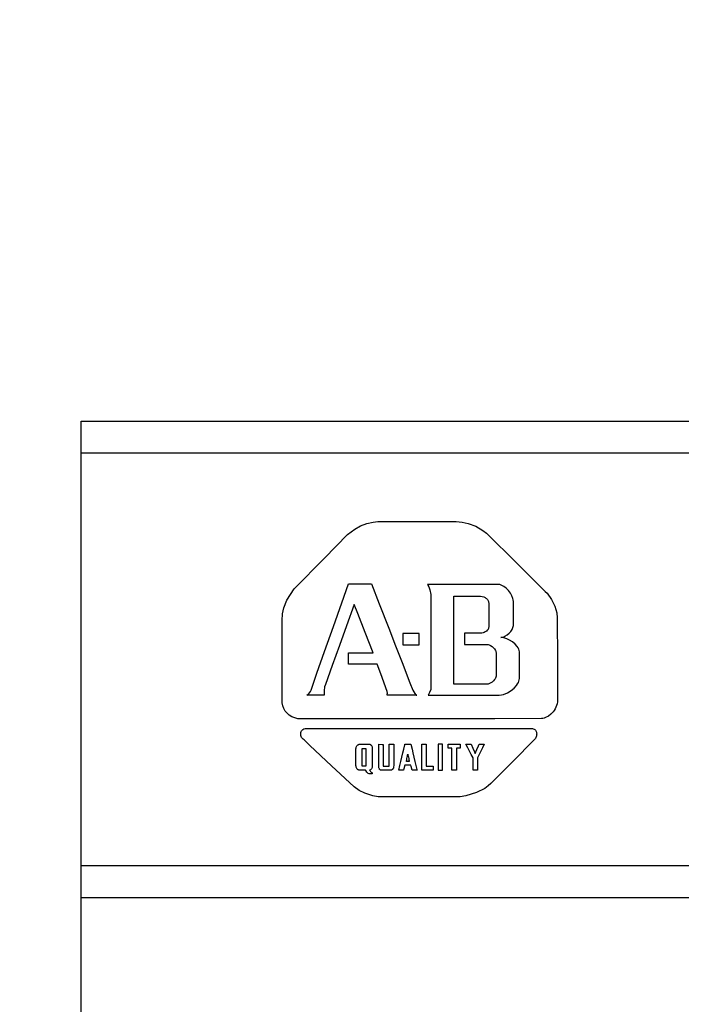
# Model space of a CAD drawing. Extents: x -1 to 101, y -1 to 65.
# Drawn here: x 17 to 19, y 14 to 17 of the extents above; entities that cross this region are included whole.
import ezdxf

# ---------------------------------------------------------------- set-up
doc = ezdxf.new("R2010")
doc.units = 0
doc.header["$LTSCALE"] = 0.5
doc.header["$MEASUREMENT"] = 0
doc.layers.get('0').update_dxf_attribs({"linetype": 'CONTINUOUS'})
doc.layers.get('Defpoints').update_dxf_attribs({"linetype": 'CONTINUOUS'})
doc.layers.add('-LBL-UPR', color=9, linetype='CONTINUOUS')
doc.layers.add('DIM', color=1, linetype='CONTINUOUS')
doc.styles.add('ROMANS', font='romans')
doc.dimstyles.new('RA-X1', dxfattribs={"dimtxt": 0.38, "dimasz": 0.18, "dimexe": 0.18, "dimexo": 0.0625, "dimgap": 0.09, "dimtad": 0, "dimtih": 1, "dimtoh": 1, "dimzin": 0, "dimdsep": 46, "dimtxsty": 'ROMANS', "dimcen": 0.09, "dimclrt": 256, "dimadec": 0, "dimazin": 0, "dimtfac": 1, "dimtofl": 0, "dimtmove": 0, "dimatfit": 3, "dimfxl": 0, "dimtolj": 1, "dimtzin": 0, "dimarcsym": 0})

# ---------------------------------------------------------------- blocks, each defined once
blk = doc.blocks.new('*D25')
at = {"layer": 'Defpoints', "color": 0}
for p in [(6, 56.3875), (19.0938, 56.3875), (15.5, 11.3875)]:
    blk.add_point(p, dxfattribs=at)
at = {"layer": 'DIM', "color": 0, "lineweight": -2}
for p, q in [((18.9688, 56.3875), (5.64, 56.3875)), ((6, 55.6475), (6, 35.8229)), ((6, 12.1275), (6, 31.1771)), ((15.375, 11.3875), (5.64, 11.3875))]:
    blk.add_line(p, q, dxfattribs=at)
at = {"layer": 'DIM', "color": 0}
for points in [[(5.8767, 55.6475), (6.1233, 55.6475), (6, 56.3875)], [(5.8767, 12.1275), (6.1233, 12.1275), (6, 11.3875)]]:
    blk.add_solid(points, dxfattribs=at)
at = {"layer": 'DIM', "insert": (6, 33.5), "char_height": 0.5, "attachment_point": 5, "rotation": 90, "style": 'ROMANS'}
blk.add_mtext('\\A1;45.00"\\P [1143mm]', dxfattribs=at)

msp = doc.modelspace()

# ---------------------------------------------------------------- linework, layer by layer
at = {"layer": '-LBL-UPR'}
for p, q in [((17.25, 16.2), (29.25, 16.2)), ((17.25, 13.2), (17.25, 16.2)), ((17.25, 16.1), (29.25, 16.1)), ((17.25, 14.8), (29.25, 14.8)), ((17.25, 14.7), (29.25, 14.7))]:
    msp.add_line(p, q, dxfattribs=at)
for p, q in [((18.1301, 15.8697), (18.1495, 15.8772)), ((18.1495, 15.8772), (18.1703, 15.8819)), ((18.1703, 15.8819), (18.185, 15.8833)), ((18.185, 15.8833), (18.3082, 15.8833)), ((18.3082, 15.8833), (18.4313, 15.8833)), ((18.4313, 15.8833), (18.4504, 15.8819)), ((18.4504, 15.8819), (18.4691, 15.8779)), ((18.4691, 15.8779), (18.493, 15.8686)), ((18.0892, 15.8424), (18.1119, 15.8596)), ((18.1119, 15.8596), (18.1301, 15.8697)), ((18.493, 15.8686), (18.5159, 15.8552)), ((18.5159, 15.8552), (18.5268, 15.8471)), ((18.5268, 15.8471), (18.6222, 15.7525)), ((18.0161, 15.7682), (18.0892, 15.8424)), ((17.9215, 15.6714), (18.0161, 15.7682)), ((18.6222, 15.7525), (18.7123, 15.6634)), ((17.8981, 15.6355), (17.9215, 15.6714)), ((18.0711, 15.6273), (18.0924, 15.6876)), ((18.0924, 15.6876), (18.1514, 15.6876)), ((18.1514, 15.6876), (18.165, 15.6876)), ((18.165, 15.6876), (18.1893, 15.6248)), ((18.3987, 15.6856), (18.3406, 15.6856)), ((18.3406, 15.6856), (18.3425, 15.6831)), ((18.3425, 15.6831), (18.3456, 15.6776)), ((18.3456, 15.6776), (18.3489, 15.6687)), ((18.3489, 15.6687), (18.3518, 15.6534)), ((18.4528, 15.6856), (18.3987, 15.6856)), ((18.5069, 15.6856), (18.4528, 15.6856)), ((18.565, 15.6856), (18.5069, 15.6856)), ((18.5691, 15.6848), (18.565, 15.6856)), ((18.5732, 15.6834), (18.5691, 15.6848)), ((18.5774, 15.6816), (18.5732, 15.6834)), ((18.5814, 15.6793), (18.5774, 15.6816)), ((18.5892, 15.6735), (18.5814, 15.6793)), ((18.5962, 15.6664), (18.5892, 15.6735)), ((18.6023, 15.6584), (18.5962, 15.6664)), ((18.6071, 15.6498), (18.6023, 15.6584)), ((18.7123, 15.6634), (18.7177, 15.658)), ((17.8883, 15.6121), (17.8981, 15.6355)), ((18.045, 15.5535), (18.0711, 15.6273)), ((18.3518, 15.6534), (18.3521, 15.5954)), ((18.4246, 15.6406), (18.4246, 15.6485)), ((18.4246, 15.6485), (18.4662, 15.6485)), ((18.4246, 15.5966), (18.4246, 15.6406)), ((18.4662, 15.6485), (18.5018, 15.6485)), ((18.5018, 15.6485), (18.5077, 15.6485)), ((18.5077, 15.6485), (18.5135, 15.6477)), ((18.5135, 15.6477), (18.5186, 15.6462)), ((18.5186, 15.6462), (18.5209, 15.6452)), ((18.5209, 15.6452), (18.523, 15.6441)), ((18.523, 15.6441), (18.525, 15.6428)), ((18.525, 15.6428), (18.5268, 15.6413)), ((18.5268, 15.6413), (18.5284, 15.6397)), ((18.5284, 15.6397), (18.5298, 15.638)), ((18.5298, 15.638), (18.5311, 15.6362)), ((18.5311, 15.6362), (18.5321, 15.6343)), ((18.5321, 15.6343), (18.533, 15.6322)), ((18.533, 15.6322), (18.5337, 15.6301)), ((18.5337, 15.6301), (18.5341, 15.6279)), ((18.5341, 15.6279), (18.5344, 15.6256)), ((18.6104, 15.641), (18.6071, 15.6498)), ((18.6113, 15.6366), (18.6104, 15.641)), ((18.6117, 15.6323), (18.6113, 15.6366)), ((18.6117, 15.6132), (18.6117, 15.6323)), ((18.7177, 15.658), (18.7316, 15.6382)), ((18.7316, 15.6382), (18.7418, 15.617)), ((17.8842, 15.5931), (17.8883, 15.6121)), ((18.1105, 15.6227), (18.0863, 15.5555)), ((18.1216, 15.5941), (18.1105, 15.6227)), ((18.1893, 15.6248), (18.2191, 15.5479)), ((18.4246, 15.5555), (18.4246, 15.5966)), ((18.5344, 15.6256), (18.5344, 15.5893)), ((18.6116, 15.5558), (18.6117, 15.6132)), ((18.7418, 15.617), (18.7481, 15.5957)), ((17.8833, 15.5722), (17.8842, 15.5931)), ((17.8833, 15.4461), (17.8833, 15.5722)), ((18.1451, 15.5337), (18.1216, 15.5941)), ((18.3521, 15.5954), (18.3521, 15.5292)), ((18.5344, 15.5893), (18.5344, 15.553)), ((18.7481, 15.5957), (18.75, 15.5807)), ((18.75, 15.5807), (18.7502, 15.4461)), ((18.017, 15.474), (18.045, 15.5535)), ((18.0863, 15.5555), (18.0638, 15.4929)), ((18.2191, 15.5479), (18.2407, 15.4923)), ((18.4246, 15.5101), (18.4246, 15.5555)), ((18.5233, 15.5358), (18.5198, 15.534)), ((18.5267, 15.5382), (18.5233, 15.5358)), ((18.5296, 15.5412), (18.5267, 15.5382)), ((18.5308, 15.5428), (18.5296, 15.5412)), ((18.5319, 15.5446), (18.5308, 15.5428)), ((18.5329, 15.5466), (18.5319, 15.5446)), ((18.5336, 15.5486), (18.5329, 15.5466)), ((18.5341, 15.5507), (18.5336, 15.5486)), ((18.5344, 15.553), (18.5341, 15.5507)), ((18.5984, 15.5316), (18.6035, 15.5373)), ((18.6035, 15.5373), (18.6075, 15.5434)), ((18.6075, 15.5434), (18.6102, 15.5497)), ((18.6102, 15.5497), (18.611, 15.5528)), ((18.611, 15.5528), (18.6116, 15.5558)), ((18.1697, 15.47), (18.1451, 15.5337)), ((18.2633, 15.5311), (18.2633, 15.5219)), ((18.2648, 15.5311), (18.2633, 15.5311)), ((18.2633, 15.5219), (18.2633, 15.5134)), ((18.2633, 15.5134), (18.2633, 15.5049)), ((18.2633, 15.5049), (18.2633, 15.4967)), ((18.273, 15.5311), (18.2648, 15.5311)), ((18.2806, 15.5311), (18.273, 15.5311)), ((18.2891, 15.5311), (18.2806, 15.5311)), ((18.2975, 15.5311), (18.2891, 15.5311)), ((18.3052, 15.5311), (18.2975, 15.5311)), ((18.3148, 15.5311), (18.3052, 15.5311)), ((18.3148, 15.5301), (18.3148, 15.5311)), ((18.3148, 15.5219), (18.3148, 15.5301)), ((18.3148, 15.5134), (18.3148, 15.5219)), ((18.3148, 15.5049), (18.3148, 15.5134)), ((18.3148, 15.4957), (18.3148, 15.5049)), ((18.3521, 15.5292), (18.3521, 15.458)), ((18.4246, 15.4646), (18.4246, 15.5101)), ((18.458, 15.532), (18.458, 15.4967)), ((18.4763, 15.532), (18.458, 15.532)), ((18.5125, 15.532), (18.4763, 15.532)), ((18.5161, 15.5327), (18.5125, 15.532)), ((18.5198, 15.534), (18.5161, 15.5327)), ((18.5726, 15.5186), (18.577, 15.5196)), ((18.5768, 15.5184), (18.5726, 15.5186)), ((18.5813, 15.5176), (18.5768, 15.5184)), ((18.577, 15.5196), (18.5811, 15.5208)), ((18.5811, 15.5208), (18.5851, 15.5225)), ((18.5906, 15.5147), (18.5813, 15.5176)), ((18.5851, 15.5225), (18.5923, 15.5266)), ((18.5999, 15.5102), (18.5906, 15.5147)), ((18.5923, 15.5266), (18.5984, 15.5316)), ((18.6089, 15.5044), (18.5999, 15.5102)), ((18.6169, 15.4976), (18.6089, 15.5044)), ((17.9929, 15.4058), (18.017, 15.474)), ((18.0638, 15.4929), (18.0412, 15.4302)), ((18.2407, 15.4923), (18.2612, 15.4393)), ((18.2633, 15.4967), (18.2633, 15.4957)), ((18.2633, 15.4957), (18.273, 15.4957)), ((18.273, 15.4957), (18.2806, 15.4957)), ((18.2806, 15.4957), (18.2891, 15.4957)), ((18.2891, 15.4957), (18.2975, 15.4957)), ((18.2975, 15.4957), (18.3052, 15.4957)), ((18.3052, 15.4957), (18.3134, 15.4957)), ((18.3134, 15.4957), (18.3148, 15.4957)), ((18.458, 15.4967), (18.4938, 15.4967)), ((18.4938, 15.4967), (18.5296, 15.4967)), ((18.5296, 15.4967), (18.5323, 15.4962)), ((18.5323, 15.4962), (18.5349, 15.4954)), ((18.5349, 15.4954), (18.54, 15.4932)), ((18.54, 15.4932), (18.5447, 15.4901)), ((18.5447, 15.4901), (18.5489, 15.4864)), ((18.5489, 15.4864), (18.5523, 15.4823)), ((18.5523, 15.4823), (18.555, 15.4779)), ((18.555, 15.4779), (18.556, 15.4756)), ((18.556, 15.4756), (18.5567, 15.4734)), ((18.5567, 15.4734), (18.5572, 15.4712)), ((18.6236, 15.4901), (18.6169, 15.4976)), ((18.6263, 15.4861), (18.6236, 15.4901)), ((18.6284, 15.482), (18.6263, 15.4861)), ((18.63, 15.4779), (18.6284, 15.482)), ((18.6308, 15.4738), (18.63, 15.4779)), ((18.6308, 15.4456), (18.6308, 15.4738)), ((17.8833, 15.3124), (17.8833, 15.4461)), ((18.0924, 15.47), (18.1497, 15.47)), ((18.0924, 15.4346), (18.0924, 15.47)), ((18.1497, 15.47), (18.1697, 15.47)), ((18.3521, 15.458), (18.3521, 15.3969)), ((18.4246, 15.4235), (18.4246, 15.4646)), ((18.5572, 15.4712), (18.5573, 15.4342)), ((18.6308, 15.3898), (18.6308, 15.4456)), ((18.7502, 15.4461), (18.7502, 15.3236)), ((18.0412, 15.4302), (18.0196, 15.3704)), ((18.1226, 15.4346), (18.0924, 15.4346)), ((18.1821, 15.4346), (18.1226, 15.4346)), ((18.1941, 15.4036), (18.1821, 15.4346)), ((18.2612, 15.4393), (18.2857, 15.3761)), ((18.4246, 15.3716), (18.4246, 15.4235)), ((18.5573, 15.4342), (18.5573, 15.3993)), ((17.9744, 15.3522), (17.9929, 15.4058)), ((18.2143, 15.3481), (18.1941, 15.4036)), ((18.3521, 15.3969), (18.352, 15.3591)), ((18.5488, 15.3816), (18.5447, 15.378)), ((18.5524, 15.3859), (18.5488, 15.3816)), ((18.554, 15.3883), (18.5524, 15.3859)), ((18.5552, 15.3908), (18.554, 15.3883)), ((18.5563, 15.3935), (18.5552, 15.3908)), ((18.557, 15.3963), (18.5563, 15.3935)), ((18.5573, 15.3993), (18.557, 15.3963)), ((18.6273, 15.3767), (18.6291, 15.3812)), ((18.6291, 15.3812), (18.6303, 15.3855)), ((18.6303, 15.3855), (18.6308, 15.3898)), ((17.9695, 15.344), (17.9724, 15.3481)), ((17.9724, 15.3481), (17.9744, 15.3522)), ((18.017, 15.363), (18.0155, 15.3509)), ((18.0155, 15.3509), (18.016, 15.3369)), ((18.0196, 15.3704), (18.017, 15.363)), ((18.2147, 15.3433), (18.2143, 15.3481)), ((18.2857, 15.3761), (18.2948, 15.3525)), ((18.2948, 15.3525), (18.301, 15.3419)), ((18.3513, 15.3549), (18.3478, 15.3448)), ((18.352, 15.3591), (18.3513, 15.3549)), ((18.4521, 15.3716), (18.4246, 15.3716)), ((18.495, 15.3716), (18.4521, 15.3716)), ((18.5306, 15.3716), (18.495, 15.3716)), ((18.5323, 15.3719), (18.5306, 15.3716)), ((18.5362, 15.3731), (18.5323, 15.3719)), ((18.5404, 15.3752), (18.5362, 15.3731)), ((18.5447, 15.378), (18.5404, 15.3752)), ((18.5934, 15.3443), (18.6047, 15.351)), ((18.6047, 15.351), (18.6143, 15.3589)), ((18.6143, 15.3589), (18.6219, 15.3676)), ((18.6219, 15.3676), (18.6249, 15.3721)), ((18.6249, 15.3721), (18.6273, 15.3767)), ((17.9607, 15.3363), (17.9657, 15.34)), ((18.016, 15.3363), (17.9607, 15.3363)), ((17.9657, 15.34), (17.9695, 15.344)), ((18.016, 15.3369), (18.016, 15.3363)), ((18.2136, 15.3363), (18.2144, 15.3398)), ((18.2451, 15.3363), (18.2136, 15.3363)), ((18.2144, 15.3398), (18.2147, 15.3433)), ((18.3072, 15.3363), (18.2451, 15.3363)), ((18.301, 15.3419), (18.3032, 15.3392)), ((18.3032, 15.3392), (18.3047, 15.3378)), ((18.3047, 15.3378), (18.3055, 15.3372)), ((18.3055, 15.3372), (18.3063, 15.3367)), ((18.3063, 15.3367), (18.3072, 15.3363)), ((18.3478, 15.3448), (18.3435, 15.3363)), ((18.3435, 15.3363), (18.3993, 15.3363)), ((18.3993, 15.3363), (18.4693, 15.3363)), ((18.4693, 15.3363), (18.5325, 15.3363)), ((18.5325, 15.3363), (18.5666, 15.3367)), ((18.5666, 15.3367), (18.5738, 15.3377)), ((18.5738, 15.3377), (18.5807, 15.3394)), ((18.5807, 15.3394), (18.5934, 15.3443)), ((18.7502, 15.3236), (18.7502, 15.3163)), ((17.8854, 15.3033), (17.8833, 15.3124)), ((17.8887, 15.2947), (17.8854, 15.3033)), ((17.8932, 15.2868), (17.8887, 15.2947)), ((17.8988, 15.2797), (17.8932, 15.2868)), ((18.7403, 15.2886), (18.7371, 15.2842)), ((18.7432, 15.2934), (18.7403, 15.2886)), ((18.7456, 15.2986), (18.7432, 15.2934)), ((18.7476, 15.3041), (18.7456, 15.2986)), ((18.7492, 15.31), (18.7476, 15.3041)), ((18.7502, 15.3163), (18.7492, 15.31)), ((17.9057, 15.2736), (17.8988, 15.2797)), ((17.9137, 15.2687), (17.9057, 15.2736)), ((17.9228, 15.265), (17.9137, 15.2687)), ((17.933, 15.2628), (17.9228, 15.265)), ((18.0762, 15.2628), (17.933, 15.2628)), ((18.2514, 15.2628), (18.0762, 15.2628)), ((18.3782, 15.2628), (18.2514, 15.2628)), ((18.5535, 15.2628), (18.3782, 15.2628)), ((18.7007, 15.263), (18.5535, 15.2628)), ((18.7049, 15.2637), (18.7007, 15.263)), ((18.7091, 15.2648), (18.7049, 15.2637)), ((18.7134, 15.2663), (18.7091, 15.2648)), ((18.7219, 15.2706), (18.7134, 15.2663)), ((18.7299, 15.2766), (18.7219, 15.2706)), ((18.7371, 15.2842), (18.7299, 15.2766)), ((17.943, 15.222), (17.9445, 15.2246)), ((17.9445, 15.2246), (17.9464, 15.227)), ((17.9464, 15.227), (17.9488, 15.229)), ((17.9488, 15.229), (17.9518, 15.2306)), ((17.9518, 15.2306), (17.9552, 15.2317)), ((17.9552, 15.2317), (17.9591, 15.2323)), ((17.9591, 15.2323), (17.9635, 15.2322)), ((17.9635, 15.2322), (18.0956, 15.2322)), ((18.0956, 15.2322), (18.2002, 15.2322)), ((18.2002, 15.2322), (18.3158, 15.2322)), ((18.3158, 15.2322), (18.4314, 15.2322)), ((18.4314, 15.2322), (18.536, 15.2322)), ((18.536, 15.2322), (18.6481, 15.2322)), ((18.6481, 15.2322), (18.6715, 15.232)), ((18.6715, 15.232), (18.6744, 15.2313)), ((18.6744, 15.2313), (18.677, 15.2302)), ((18.677, 15.2302), (18.6793, 15.2288)), ((18.6793, 15.2288), (18.6811, 15.227)), ((18.6811, 15.227), (18.6826, 15.2249)), ((18.6826, 15.2249), (18.6837, 15.2226)), ((17.9416, 15.2161), (17.942, 15.2191)), ((17.9416, 15.213), (17.9416, 15.2161)), ((17.9421, 15.2098), (17.9416, 15.213)), ((17.942, 15.2191), (17.943, 15.222)), ((17.9431, 15.2067), (17.9421, 15.2098)), ((17.9446, 15.2037), (17.9431, 15.2067)), ((17.9466, 15.2009), (17.9446, 15.2037)), ((17.9491, 15.1983), (17.9466, 15.2009)), ((17.9521, 15.196), (17.9491, 15.1983)), ((17.9705, 15.1787), (17.9521, 15.196)), ((18.6795, 15.1979), (18.6079, 15.1263)), ((18.6812, 15.2005), (18.6795, 15.1979)), ((18.6826, 15.2032), (18.6812, 15.2005)), ((18.6837, 15.206), (18.6826, 15.2032)), ((18.6837, 15.2226), (18.6845, 15.2201)), ((18.6844, 15.2089), (18.6837, 15.206)), ((18.6849, 15.2118), (18.6844, 15.2089)), ((18.6845, 15.2201), (18.685, 15.2174)), ((18.6851, 15.2146), (18.6849, 15.2118)), ((18.685, 15.2174), (18.6851, 15.2146)), ((18.0389, 15.1147), (17.9705, 15.1787)), ((18.1158, 15.1682), (18.1159, 15.1708)), ((18.1158, 15.1554), (18.1158, 15.1682)), ((18.1159, 15.1708), (18.1161, 15.1719)), ((18.1161, 15.1719), (18.1164, 15.1729)), ((18.1164, 15.1729), (18.1173, 15.1751)), ((18.1173, 15.1751), (18.1186, 15.1772)), ((18.1186, 15.1772), (18.1203, 15.1791)), ((18.1203, 15.1791), (18.1212, 15.1799)), ((18.1212, 15.1799), (18.1223, 15.1807)), ((18.1223, 15.1807), (18.1234, 15.1813)), ((18.1234, 15.1813), (18.1246, 15.1819)), ((18.1246, 15.1819), (18.1258, 15.1823)), ((18.1258, 15.1823), (18.1271, 15.1825)), ((18.1271, 15.1825), (18.1284, 15.1826)), ((18.1284, 15.1826), (18.1427, 15.1826)), ((18.1344, 15.1677), (18.1344, 15.1611)), ((18.1348, 15.1677), (18.1344, 15.1677)), ((18.1413, 15.1677), (18.1348, 15.1677)), ((18.1481, 15.1677), (18.1413, 15.1677)), ((18.1427, 15.1826), (18.155, 15.1826)), ((18.1481, 15.1611), (18.1481, 15.1677)), ((18.155, 15.1826), (18.1581, 15.1825)), ((18.1581, 15.1825), (18.1591, 15.1822)), ((18.1591, 15.1822), (18.1602, 15.1818)), ((18.1602, 15.1818), (18.1612, 15.1813)), ((18.1612, 15.1813), (18.1621, 15.1806)), ((18.1621, 15.1806), (18.163, 15.1798)), ((18.163, 15.1798), (18.1646, 15.178)), ((18.1646, 15.178), (18.1659, 15.176)), ((18.1659, 15.176), (18.1668, 15.1738)), ((18.1668, 15.1738), (18.1671, 15.1728)), ((18.1671, 15.1728), (18.1672, 15.1717)), ((18.1672, 15.1717), (18.1673, 15.1707)), ((18.1673, 15.1707), (18.1672, 15.1698)), ((18.1672, 15.1698), (18.1672, 15.1551)), ((18.1876, 15.1824), (18.1987, 15.1819)), ((18.1876, 15.1803), (18.1876, 15.1824)), ((18.1876, 15.1687), (18.1876, 15.1803)), ((18.1876, 15.1578), (18.1876, 15.1687)), ((18.1987, 15.1819), (18.2013, 15.1818)), ((18.2013, 15.1818), (18.2013, 15.169)), ((18.2013, 15.169), (18.2013, 15.1534)), ((18.2201, 15.1824), (18.2318, 15.1824)), ((18.2201, 15.1775), (18.2201, 15.1824)), ((18.2201, 15.1646), (18.2201, 15.1775)), ((18.2201, 15.1537), (18.2201, 15.1646)), ((18.2318, 15.1824), (18.2346, 15.1824)), ((18.2346, 15.1824), (18.2346, 15.1691)), ((18.2346, 15.1691), (18.2346, 15.1529)), ((18.2634, 15.1549), (18.2662, 15.167)), ((18.2662, 15.167), (18.2692, 15.1801)), ((18.2692, 15.1801), (18.2697, 15.1824)), ((18.2697, 15.1824), (18.2823, 15.1824)), ((18.2823, 15.1824), (18.2887, 15.1824)), ((18.2887, 15.1824), (18.2923, 15.167)), ((18.2923, 15.167), (18.2952, 15.1548)), ((18.3228, 15.1824), (18.3336, 15.1824)), ((18.3228, 15.1801), (18.3228, 15.1824)), ((18.3228, 15.1671), (18.3228, 15.1801)), ((18.3228, 15.1549), (18.3228, 15.1671)), ((18.3336, 15.1824), (18.3373, 15.1824)), ((18.3373, 15.1824), (18.3373, 15.1696)), ((18.3373, 15.1696), (18.3373, 15.1538)), ((18.3745, 15.1824), (18.3745, 15.1722)), ((18.3782, 15.1824), (18.3745, 15.1824)), ((18.3745, 15.1722), (18.3745, 15.1612)), ((18.3887, 15.1824), (18.3782, 15.1824)), ((18.3887, 15.1722), (18.3887, 15.1824)), ((18.3887, 15.1612), (18.3887, 15.1722)), ((18.4059, 15.1703), (18.4063, 15.1811)), ((18.4074, 15.1703), (18.4059, 15.1703)), ((18.4063, 15.1811), (18.4063, 15.1826)), ((18.4063, 15.1826), (18.419, 15.1826)), ((18.4182, 15.1703), (18.4074, 15.1703)), ((18.4182, 15.1654), (18.4182, 15.1703)), ((18.4182, 15.1522), (18.4182, 15.1654)), ((18.419, 15.1826), (18.4314, 15.1826)), ((18.4314, 15.1826), (18.443, 15.1826)), ((18.4325, 15.1703), (18.4325, 15.1572)), ((18.4333, 15.1703), (18.4325, 15.1703)), ((18.4441, 15.1703), (18.4333, 15.1703)), ((18.443, 15.1826), (18.4441, 15.1826)), ((18.4441, 15.1826), (18.4441, 15.1718)), ((18.4441, 15.1718), (18.4441, 15.1703)), ((18.4623, 15.1824), (18.4742, 15.1824)), ((18.4681, 15.1712), (18.4623, 15.1824)), ((18.4734, 15.1608), (18.4681, 15.1712)), ((18.4742, 15.1824), (18.4783, 15.1824)), ((18.4783, 15.1824), (18.4838, 15.1703)), ((18.4838, 15.1703), (18.4891, 15.1588)), ((18.4916, 15.1533), (18.4966, 15.1654)), ((18.4966, 15.1654), (18.5014, 15.1769)), ((18.5014, 15.1769), (18.5037, 15.1824)), ((18.5037, 15.1824), (18.5155, 15.1824)), ((18.5141, 15.1712), (18.509, 15.1608)), ((18.5196, 15.1824), (18.5141, 15.1712)), ((18.5155, 15.1824), (18.5196, 15.1824)), ((18.1158, 15.1419), (18.1158, 15.1554)), ((18.1158, 15.1285), (18.1158, 15.1419)), ((18.1344, 15.1611), (18.1344, 15.1539)), ((18.1344, 15.1539), (18.1344, 15.1454)), ((18.1344, 15.1454), (18.1344, 15.1365)), ((18.1344, 15.1365), (18.1344, 15.1281)), ((18.1481, 15.1539), (18.1481, 15.1611)), ((18.1481, 15.1454), (18.1481, 15.1539)), ((18.1481, 15.1365), (18.1481, 15.1454)), ((18.1481, 15.1281), (18.1481, 15.1365)), ((18.1672, 15.1551), (18.1672, 15.1414)), ((18.1672, 15.1414), (18.1672, 15.1277)), ((18.1876, 15.1458), (18.1876, 15.1578)), ((18.1876, 15.1338), (18.1876, 15.1458)), ((18.1876, 15.1229), (18.1876, 15.1338)), ((18.2013, 15.1534), (18.2013, 15.142)), ((18.2013, 15.142), (18.2013, 15.1264)), ((18.2201, 15.1423), (18.2201, 15.1537)), ((18.2201, 15.1265), (18.2201, 15.1423)), ((18.2346, 15.1529), (18.2346, 15.1411)), ((18.2346, 15.1411), (18.2346, 15.1299)), ((18.2571, 15.128), (18.2603, 15.1414)), ((18.2603, 15.1414), (18.2634, 15.1549)), ((18.275, 15.1304), (18.2756, 15.1335)), ((18.2756, 15.1335), (18.2763, 15.1372)), ((18.2763, 15.1372), (18.2771, 15.1411)), ((18.2771, 15.1411), (18.2778, 15.1447)), ((18.2778, 15.1447), (18.2784, 15.1479)), ((18.2784, 15.1479), (18.2789, 15.1508)), ((18.2789, 15.1508), (18.2795, 15.1479)), ((18.2795, 15.1479), (18.2802, 15.1447)), ((18.2802, 15.1447), (18.281, 15.1411)), ((18.281, 15.1411), (18.2818, 15.1372)), ((18.2818, 15.1372), (18.2825, 15.1335)), ((18.2825, 15.1335), (18.2832, 15.1304)), ((18.2952, 15.1548), (18.2984, 15.1413)), ((18.2984, 15.1413), (18.3017, 15.1279)), ((18.3228, 15.1415), (18.3228, 15.1549)), ((18.3228, 15.1281), (18.3228, 15.1415)), ((18.3373, 15.1538), (18.3373, 15.1424)), ((18.3373, 15.1424), (18.3373, 15.1315)), ((18.3373, 15.1315), (18.3373, 15.1186)), ((18.3745, 15.1612), (18.3745, 15.1482)), ((18.3745, 15.1482), (18.3745, 15.1346)), ((18.3745, 15.1346), (18.3745, 15.1217)), ((18.3887, 15.1482), (18.3887, 15.1612)), ((18.3887, 15.1346), (18.3887, 15.1482)), ((18.3887, 15.1217), (18.3887, 15.1346)), ((18.4182, 15.1412), (18.4182, 15.1522)), ((18.4182, 15.1296), (18.4182, 15.1412)), ((18.4325, 15.1572), (18.4325, 15.1412)), ((18.4325, 15.1412), (18.4325, 15.1296)), ((18.4788, 15.1504), (18.4734, 15.1608)), ((18.4846, 15.1393), (18.4788, 15.1504)), ((18.4846, 15.1381), (18.4846, 15.1393)), ((18.4846, 15.1262), (18.4846, 15.1381)), ((18.4891, 15.1588), (18.4916, 15.1533)), ((18.5038, 15.1504), (18.4983, 15.1393)), ((18.4983, 15.1393), (18.4983, 15.1262)), ((18.509, 15.1608), (18.5038, 15.1504)), ((18.1098, 15.0483), (18.0389, 15.1147)), ((18.1158, 15.1141), (18.1158, 15.1285)), ((18.116, 15.1128), (18.1158, 15.1141)), ((18.1164, 15.1103), (18.116, 15.1128)), ((18.1172, 15.1079), (18.1164, 15.1103)), ((18.1183, 15.1057), (18.1172, 15.1079)), ((18.1197, 15.1038), (18.1183, 15.1057)), ((18.1205, 15.103), (18.1197, 15.1038)), ((18.1213, 15.1023), (18.1205, 15.103)), ((18.1222, 15.1017), (18.1213, 15.1023)), ((18.1232, 15.1012), (18.1222, 15.1017)), ((18.1242, 15.1008), (18.1232, 15.1012)), ((18.1253, 15.1006), (18.1242, 15.1008)), ((18.133, 15.1005), (18.1253, 15.1006)), ((18.1459, 15.1005), (18.133, 15.1005)), ((18.1344, 15.1281), (18.1344, 15.1209)), ((18.1344, 15.1209), (18.1344, 15.1143)), ((18.1344, 15.1143), (18.1413, 15.1143)), ((18.1413, 15.1143), (18.1478, 15.1143)), ((18.1464, 15.0995), (18.1459, 15.1005)), ((18.1478, 15.1143), (18.1481, 15.1143)), ((18.1481, 15.1209), (18.1481, 15.1281)), ((18.1481, 15.1143), (18.1481, 15.1209)), ((18.1596, 15.1006), (18.1589, 15.1005)), ((18.1589, 15.1005), (18.1601, 15.0981)), ((18.1603, 15.1008), (18.1596, 15.1006)), ((18.161, 15.1011), (18.1603, 15.1008)), ((18.1617, 15.1016), (18.161, 15.1011)), ((18.1625, 15.1021), (18.1617, 15.1016)), ((18.1639, 15.1035), (18.1625, 15.1021)), ((18.1651, 15.1053), (18.1639, 15.1035)), ((18.1662, 15.1073), (18.1651, 15.1053)), ((18.1669, 15.1095), (18.1662, 15.1073)), ((18.1671, 15.1106), (18.1669, 15.1095)), ((18.1672, 15.1118), (18.1671, 15.1106)), ((18.1672, 15.1277), (18.1672, 15.1146)), ((18.1672, 15.1146), (18.1672, 15.1118)), ((18.1876, 15.1092), (18.1876, 15.1229)), ((18.1878, 15.108), (18.1876, 15.1092)), ((18.1886, 15.1059), (18.1878, 15.108)), ((18.1894, 15.1045), (18.1886, 15.1059)), ((18.1904, 15.1031), (18.1894, 15.1045)), ((18.191, 15.1025), (18.1904, 15.1031)), ((18.1916, 15.1019), (18.191, 15.1025)), ((18.1923, 15.1014), (18.1916, 15.1019)), ((18.1931, 15.101), (18.1923, 15.1014)), ((18.1939, 15.1007), (18.1931, 15.101)), ((18.1948, 15.1006), (18.1939, 15.1007)), ((18.2013, 15.1005), (18.1948, 15.1006)), ((18.2013, 15.1264), (18.2013, 15.1155)), ((18.2013, 15.1155), (18.2013, 15.1136)), ((18.2013, 15.1136), (18.2123, 15.1136)), ((18.213, 15.1005), (18.2013, 15.1005)), ((18.2123, 15.1136), (18.2201, 15.1136)), ((18.2262, 15.1005), (18.213, 15.1005)), ((18.2201, 15.1136), (18.2201, 15.1265)), ((18.227, 15.1007), (18.2262, 15.1005)), ((18.2278, 15.101), (18.227, 15.1007)), ((18.2286, 15.1013), (18.2278, 15.101)), ((18.2294, 15.1018), (18.2286, 15.1013)), ((18.2302, 15.1024), (18.2294, 15.1018)), ((18.2309, 15.103), (18.2302, 15.1024)), ((18.2316, 15.1037), (18.2309, 15.103)), ((18.2322, 15.1045), (18.2316, 15.1037)), ((18.2333, 15.1063), (18.2322, 15.1045)), ((18.2337, 15.1072), (18.2333, 15.1063)), ((18.2341, 15.1083), (18.2337, 15.1072)), ((18.2343, 15.1093), (18.2341, 15.1083)), ((18.2345, 15.1105), (18.2343, 15.1093)), ((18.2346, 15.1166), (18.2345, 15.1105)), ((18.2346, 15.1299), (18.2346, 15.1166)), ((18.2508, 15.1005), (18.2543, 15.1158)), ((18.2535, 15.1005), (18.2508, 15.1005)), ((18.2653, 15.1005), (18.2535, 15.1005)), ((18.2543, 15.1158), (18.2571, 15.128)), ((18.2664, 15.1046), (18.2653, 15.1005)), ((18.2695, 15.1165), (18.2664, 15.1046)), ((18.2758, 15.1165), (18.2695, 15.1165)), ((18.2745, 15.1275), (18.275, 15.1304)), ((18.2776, 15.1275), (18.2745, 15.1275)), ((18.2883, 15.1165), (18.2758, 15.1165)), ((18.2807, 15.1275), (18.2776, 15.1275)), ((18.2838, 15.1275), (18.2807, 15.1275)), ((18.2832, 15.1304), (18.2838, 15.1275)), ((18.2893, 15.1123), (18.2883, 15.1165)), ((18.2923, 15.1003), (18.2893, 15.1123)), ((18.2965, 15.1003), (18.2923, 15.1003)), ((18.3082, 15.1003), (18.2965, 15.1003)), ((18.3017, 15.1279), (18.3046, 15.1157)), ((18.3046, 15.1157), (18.3077, 15.1026)), ((18.3077, 15.1026), (18.3082, 15.1003)), ((18.3228, 15.1159), (18.3228, 15.1281)), ((18.3228, 15.1006), (18.3228, 15.1159)), ((18.3238, 15.1006), (18.3228, 15.1006)), ((18.3349, 15.1006), (18.3238, 15.1006)), ((18.3467, 15.1006), (18.3349, 15.1006)), ((18.3373, 15.1186), (18.3373, 15.1137)), ((18.3373, 15.1137), (18.3481, 15.1137)), ((18.3589, 15.1006), (18.3467, 15.1006)), ((18.3481, 15.1137), (18.3589, 15.1137)), ((18.3589, 15.1137), (18.3589, 15.103)), ((18.3589, 15.103), (18.3589, 15.1006)), ((18.3745, 15.1217), (18.3745, 15.1106)), ((18.3745, 15.1106), (18.3745, 15.1005)), ((18.3745, 15.1005), (18.385, 15.1005)), ((18.385, 15.1005), (18.3887, 15.1005)), ((18.3887, 15.1106), (18.3887, 15.1217)), ((18.3887, 15.1005), (18.3887, 15.1106)), ((18.4182, 15.1136), (18.4182, 15.1296)), ((18.4182, 15.1005), (18.4182, 15.1136)), ((18.4219, 15.1005), (18.4182, 15.1005)), ((18.4325, 15.1005), (18.4219, 15.1005)), ((18.4325, 15.1296), (18.4325, 15.1185)), ((18.4325, 15.1185), (18.4325, 15.1054)), ((18.4325, 15.1054), (18.4325, 15.1005)), ((18.4846, 15.1134), (18.4846, 15.1262)), ((18.4846, 15.1003), (18.4846, 15.1134)), ((18.4863, 15.1003), (18.4846, 15.1003)), ((18.4983, 15.1005), (18.4863, 15.1003)), ((18.4983, 15.1262), (18.4983, 15.1135)), ((18.4983, 15.1135), (18.4983, 15.1016)), ((18.4983, 15.1016), (18.4983, 15.1005)), ((18.6079, 15.1263), (18.5404, 15.0587)), ((18.1499, 15.0943), (18.1464, 15.0995)), ((18.152, 15.0922), (18.1499, 15.0943)), ((18.1545, 15.0904), (18.152, 15.0922)), ((18.1575, 15.0889), (18.1545, 15.0904)), ((18.1667, 15.0889), (18.1575, 15.0889)), ((18.1601, 15.0981), (18.1614, 15.0962)), ((18.1614, 15.0962), (18.1623, 15.0952)), ((18.1623, 15.0952), (18.1633, 15.0943)), ((18.1633, 15.0943), (18.1643, 15.0937)), ((18.1643, 15.0937), (18.1661, 15.0929)), ((18.1661, 15.0929), (18.1667, 15.0927)), ((18.1667, 15.0927), (18.1667, 15.0889)), ((18.1257, 15.0371), (18.1098, 15.0483)), ((18.5217, 15.0434), (18.496, 15.0304)), ((18.532, 15.0508), (18.5217, 15.0434)), ((18.5404, 15.0587), (18.532, 15.0508)), ((18.1437, 15.0279), (18.1257, 15.0371)), ((18.1684, 15.0195), (18.1437, 15.0279)), ((18.1856, 15.0167), (18.1684, 15.0195)), ((18.2373, 15.0165), (18.1856, 15.0167)), ((18.3354, 15.0165), (18.2373, 15.0165)), ((18.4439, 15.0167), (18.3354, 15.0165)), ((18.4617, 15.0195), (18.4439, 15.0167)), ((18.496, 15.0304), (18.4617, 15.0195))]:
    msp.add_line(p, q)

# ---------------------------------------------------------------- dimensions: what is measured, and where the dimension line sits
at = {"layer": 'DIM'}
dim = msp.add_linear_dim(base=(6, 56.3875), p1=(15.5, 11.3875), p2=(19.0938, 56.3875), angle=90, dimstyle='RA-X1', override={"dimscale": 2, "dimtxt": 0.25, "dimasz": 0.37, "dimtih": 0, "dimtoh": 0, "dimpost": '"\\X'}, dxfattribs=at)
dim.commit()
dim.dimension.update_dxf_attribs({"geometry": '*D25', "text_midpoint": (6, 33.5), "dimtype": 160})

doc.saveas('drawing.dxf')
